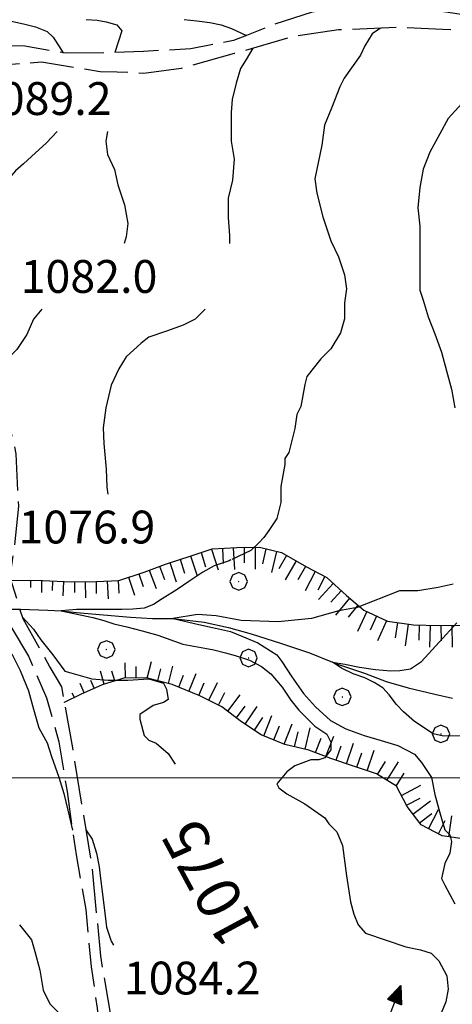
# Model space of a CAD drawing. Extents: x 2579649 to 2584473, y 4499563 to 4503021.
# Drawn here: x 2582126 to 2582224, y 4500448 to 4500673 of the extents above; entities that cross this region are included whole.
import ezdxf

# ---------------------------------------------------------------- set-up
doc = ezdxf.new("R2010")
doc.units = 0
doc.header["$LTSCALE"] = 5
doc.header["$MEASUREMENT"] = 0
doc.linetypes.add('102', pattern=[2.5, 2, -0.5])
doc.linetypes.add('LSCA1', pattern=[1, -0.5, -0.5])
for name, color, linetype in [('10200000', 1, '102'), ('30200000', 1, 'Continuous'), ('30210000', 2, 'Continuous'), ('60100000', 1, 'LSCA1'), ('70400000', 1, 'Continuous'), ('80100000', 2, 'Continuous'), ('80200000', 1, 'Continuous'), ('A0130000', 4, 'Continuous'), ('A0140000', 2, 'Continuous'), ('PARAMETR', 1, 'Continuous')]:
    doc.layers.add(name, color=color, linetype=linetype)
doc.styles.get("Standard").update_dxf_attribs({"font": 'romans.shx'})

# ---------------------------------------------------------------- blocks, each defined once
blk = doc.blocks.new('CERCHIO1')
at = {"linetype": 'Continuous'}
for p, q in [((-0.28, 0.28), (-0.397, -0.002)), ((0.003, 0.398), (-0.28, 0.28)), ((0, 0), (-0.002, -0.003)), ((0.002, 0.002), (0, 0)), ((0.005, 0.003), (0.002, 0.002)), ((0.286, 0.28), (0.003, 0.398)), ((0.009, 0.003), (0.005, 0.003)), ((0.011, 0.001), (0.009, 0.003)), ((0.013, -0.001), (0.011, 0.001)), ((0.403, -0.002), (0.286, 0.28)), ((-0.397, -0.002), (-0.28, -0.285)), ((-0.28, -0.285), (0.003, -0.402)), ((-0.002, -0.003), (-0.002, -0.006)), ((-0.002, -0.006), (0, -0.009)), ((0, -0.009), (0.002, -0.011)), ((0.002, -0.011), (0.005, -0.013)), ((0.003, -0.402), (0.286, -0.285)), ((0.005, -0.013), (0.009, -0.012)), ((0.009, -0.012), (0.011, -0.011)), ((0.011, -0.011), (0.013, -0.008)), ((0.014, -0.005), (0.013, -0.001)), ((0.013, -0.008), (0.014, -0.005)), ((0.286, -0.285), (0.403, -0.002))]:
    blk.add_line(p, q, dxfattribs=at)
blk = doc.blocks.new('BA1CORT')
at = {"linetype": 'Continuous'}
blk.add_line((0, 0), (0.7, 0), dxfattribs=at)
blk = doc.blocks.new('BA1LUNG')
at = {"linetype": 'Continuous'}
blk.add_line((0, 0), (1, 0), dxfattribs=at)
blk = doc.blocks.new('ACQUA')
at = {"linetype": 'Continuous'}
for p, q in [((4, 0), (0, 0)), ((3.2, 0.35), (3.2, -0.35)), ((3.2, 0.35), (4, 0)), ((3.2, 0.018), (3.224, 0.34)), ((3.2, 0.32), (4, 0)), ((4, 0), (3.2, 0.29)), ((3.2, 0.29), (3.979, 0.008)), ((3.979, 0.008), (3.2, 0.26)), ((3.2, 0.26), (3.979, 0.008)), ((3.979, 0.008), (3.2, 0.227)), ((3.2, 0.227), (3.939, 0)), ((3.939, 0), (3.2, 0.199)), ((3.2, 0.199), (3.886, 0)), ((3.886, 0), (3.2, 0.172)), ((3.2, 0.172), (3.836, 0)), ((3.836, 0), (3.2, 0.139)), ((3.2, 0.139), (3.78, 0)), ((3.78, 0), (3.2, 0.102)), ((3.2, 0.102), (3.715, 0)), ((3.715, 0), (3.2, 0.073)), ((3.2, 0.073), (3.637, 0)), ((3.637, 0), (3.2, 0.047)), ((3.2, 0.047), (3.516, 0)), ((3.516, 0), (3.2, 0.018)), ((4, 0), (3.2, -0.35)), ((4, 0), (3.2, -0.295)), ((3.2, -0.232), (3.939, 0)), ((3.939, 0), (3.2, -0.204)), ((3.202, -0.325), (4, 0)), ((3.224, 0.34), (3.228, 0)), ((3.228, 0), (3.247, 0.33)), ((3.247, 0.33), (3.258, 0)), ((3.258, 0), (3.271, 0.319)), ((3.271, 0.319), (3.281, 0)), ((3.281, 0), (3.295, 0.308)), ((3.295, 0.308), (3.305, 0)), ((3.305, 0), (3.323, 0.296)), ((3.323, 0.296), (3.332, 0.01)), ((3.332, 0.01), (3.351, 0.284)), ((3.351, 0.284), (3.353, 0.009)), ((3.353, 0.009), (3.377, 0.273)), ((3.377, 0.273), (3.376, 0.008)), ((3.376, 0.008), (3.403, 0.261)), ((3.403, 0.261), (3.398, 0.007)), ((3.398, 0.007), (3.425, 0.251)), ((3.425, 0.251), (3.428, 0.005)), ((3.428, 0.005), (3.449, 0.241)), ((3.449, 0.241), (3.45, 0.004)), ((3.45, 0.004), (3.475, 0.23)), ((3.475, 0.23), (3.476, 0.002)), ((3.476, 0.002), (3.499, 0.219)), ((3.499, 0.219), (3.516, 0)), ((3.516, 0), (3.524, 0.19)), ((3.524, 0.19), (3.54, 0.01)), ((3.54, 0.01), (3.554, 0.195)), ((3.554, 0.195), (3.573, 0.007)), ((3.573, 0.007), (3.586, 0.181)), ((3.586, 0.181), (3.604, 0.004)), ((3.604, 0.004), (3.625, 0.15)), ((3.625, 0.15), (3.637, 0)), ((3.637, 0), (3.652, 0.139)), ((3.652, 0.139), (3.668, 0.007)), ((3.668, 0.007), (3.685, 0.126)), ((3.685, 0.126), (3.695, 0.003)), ((3.695, 0.003), (3.712, 0.115)), ((3.712, 0.115), (3.715, 0)), ((3.715, 0), (3.74, 0.104)), ((3.74, 0.104), (3.751, 0.005)), ((3.861, 0.032), (3.745, 0.064)), ((3.751, 0.005), (3.797, 0.074)), ((3.797, 0.074), (3.78, 0)), ((3.78, 0), (3.832, 0.061)), ((3.832, 0.061), (3.836, 0)), ((3.836, 0), (3.872, 0.046)), ((3.967, -0.015), (3.861, 0.032)), ((3.861, 0.032), (3.967, -0.015)), ((3.966, 0), (3.861, 0.032)), ((3.967, 0.014), (3.861, -0.033)), ((3.861, -0.033), (3.967, 0.014)), ((3.966, 0), (3.861, -0.033)), ((3.872, 0.046), (3.967, -0.015)), ((3.872, -0.047), (3.967, 0.014)), ((3.967, 0.014), (3.966, 0)), ((3.967, -0.015), (3.966, 0)), ((3.2, -0.204), (3.886, -0.001)), ((3.886, -0.001), (3.2, -0.177)), ((3.2, -0.177), (3.836, -0.001)), ((3.836, -0.001), (3.2, -0.144)), ((3.2, -0.144), (3.78, -0.001)), ((3.78, -0.001), (3.2, -0.107)), ((3.2, -0.107), (3.715, -0.002)), ((3.715, -0.002), (3.2, -0.078)), ((3.2, -0.078), (3.637, -0.002)), ((3.637, -0.002), (3.2, -0.052)), ((3.2, -0.052), (3.516, -0.003)), ((3.516, -0.003), (3.2, -0.023)), ((3.2, -0.295), (3.979, -0.008)), ((3.979, -0.008), (3.2, -0.265)), ((3.2, -0.265), (3.979, -0.008)), ((3.979, -0.008), (3.2, -0.232)), ((3.2, -0.023), (3.226, -0.345)), ((3.226, -0.345), (3.228, -0.005)), ((3.228, -0.005), (3.249, -0.334)), ((3.249, -0.334), (3.258, -0.005)), ((3.258, -0.005), (3.273, -0.323)), ((3.273, -0.323), (3.281, -0.005)), ((3.281, -0.005), (3.295, -0.313)), ((3.295, -0.313), (3.305, -0.004)), ((3.305, -0.004), (3.323, -0.301)), ((3.323, -0.301), (3.332, -0.015)), ((3.332, -0.015), (3.351, -0.288)), ((3.351, -0.288), (3.353, -0.013)), ((3.353, -0.013), (3.377, -0.277)), ((3.377, -0.277), (3.376, -0.012)), ((3.376, -0.012), (3.403, -0.265)), ((3.403, -0.265), (3.398, -0.01)), ((3.398, -0.01), (3.425, -0.255)), ((3.425, -0.255), (3.428, -0.009)), ((3.428, -0.009), (3.449, -0.245)), ((3.449, -0.245), (3.45, -0.007)), ((3.45, -0.007), (3.475, -0.233)), ((3.475, -0.233), (3.476, -0.006)), ((3.476, -0.006), (3.499, -0.222)), ((3.499, -0.222), (3.516, -0.003)), ((3.516, -0.003), (3.524, -0.193)), ((3.524, -0.193), (3.54, -0.013)), ((3.54, -0.013), (3.554, -0.198)), ((3.554, -0.198), (3.573, -0.01)), ((3.573, -0.01), (3.586, -0.184)), ((3.586, -0.184), (3.604, -0.006)), ((3.604, -0.006), (3.625, -0.152)), ((3.625, -0.152), (3.637, -0.002)), ((3.637, -0.002), (3.652, -0.141)), ((3.652, -0.141), (3.668, -0.009)), ((3.668, -0.009), (3.685, -0.128)), ((3.685, -0.128), (3.695, -0.005)), ((3.695, -0.005), (3.712, -0.117)), ((3.712, -0.117), (3.715, -0.002)), ((3.715, -0.002), (3.74, -0.105)), ((3.74, -0.105), (3.751, -0.007)), ((3.861, -0.033), (3.745, -0.065)), ((3.751, -0.007), (3.797, -0.075)), ((3.797, -0.075), (3.78, -0.001)), ((3.78, -0.001), (3.832, -0.062)), ((3.832, -0.062), (3.836, -0.001)), ((3.836, -0.001), (3.872, -0.047))]:
    blk.add_line(p, q, dxfattribs=at)

msp = doc.modelspace()

# ---------------------------------------------------------------- linework, layer by layer
at = {"layer": '10200000', "linetype": '102', "flags": 128}
for points in [[(2582444.48, 4500852.88), (2582446.41, 4500839.71), (2582448.08, 4500830.24), (2582450.04, 4500820.48), (2582451.27, 4500811.52), (2582452.38, 4500804.14), (2582452.76, 4500795.69), (2582452.14, 4500789.7), (2582449.85, 4500782.56), (2582444.91, 4500777.18), (2582435.91, 4500772.26), (2582427.95, 4500769.06), (2582420.2, 4500765.43), (2582413.52, 4500760.56), (2582406.61, 4500753.39), (2582397.56, 4500739.59), (2582390.7, 4500728.66), (2582383.55, 4500717.51), (2582375.3, 4500704.56), (2582369.83, 4500696.23), (2582364.38, 4500691.06), (2582354.29, 4500684.41), (2582344.3, 4500680.08), (2582335.61, 4500677.32), (2582325.56, 4500675.22), (2582316.16, 4500673.98), (2582302.23, 4500674.15), (2582290.54, 4500675.96), (2582279.57, 4500677.41), (2582271.7, 4500677.54), (2582262.3, 4500676.23), (2582260.73, 4500676.04), (2582254.5, 4500675.55), (2582246.63, 4500674.89), (2582236.94, 4500674.02), (2582233.86, 4500673.88), (2582229.86, 4500673.84), (2582220.12, 4500675.29), (2582211.96, 4500675.99), (2582208.16, 4500676.09), (2582202.07, 4500675.91), (2582192.31, 4500674.9), (2582182.47, 4500671.64), (2582177.38, 4500669.55), (2582174.36, 4500668.38), (2582164.66, 4500666.49), (2582153.83, 4500665.91), (2582145.02, 4500665.61), (2582136.2, 4500665.52), (2582135.46, 4500665.6), (2582126.69, 4500667.11), (2582117.66, 4500667.31), (2582113.97, 4500666.33), (2582108.19, 4500665.57), (2582106.45, 4500665.57), (2582102.27, 4500665.47), (2582094.61, 4500665.09), (2582084.57, 4500665.16), (2582075.65, 4500664.86), (2582073.45, 4500664.73), (2582062.61, 4500664.8), (2582054.09, 4500664.64), (2582045.48, 4500665.66), (2582044.49, 4500665.71), (2582034.03, 4500667.73), (2582025.52, 4500669.67), (2582018.02, 4500669.94), (2582010.22, 4500670.93), (2582003.73, 4500672.27), (2581997.53, 4500673.62)], [(2582447.65, 4500851.48), (2582449.57, 4500836.44), (2582453.46, 4500813.95), (2582456.34, 4500791.04), (2582453.75, 4500782.25), (2582450.46, 4500776.13), (2582446.54, 4500772.98), (2582445.47, 4500772.24), (2582441.68, 4500770.27), (2582439.15, 4500769.13), (2582432.49, 4500767.16), (2582424.38, 4500763.6), (2582418.43, 4500760.46), (2582412.55, 4500755.16), (2582406.86, 4500747.11), (2582400.37, 4500737.69), (2582390.8, 4500722.66), (2582380.65, 4500705.69), (2582373.8, 4500695.63), (2582367.38, 4500687.51), (2582361.07, 4500682.85), (2582351.95, 4500679.23), (2582339.49, 4500674.98), (2582323.14, 4500670.18), (2582312.73, 4500668.73), (2582301.62, 4500669.9), (2582291.38, 4500671.55), (2582282, 4500673.27), (2582273.33, 4500673.2), (2582259.09, 4500671.77), (2582245.58, 4500670.27), (2582232.73, 4500670.43), (2582222.11, 4500670.94), (2582212.3, 4500671.37), (2582198.35, 4500670.81), (2582188.02, 4500669.29), (2582174.55, 4500665.41), (2582162.4, 4500662.02), (2582153.87, 4500660.86), (2582147.83, 4500661.19), (2582143.91, 4500661.21), (2582130.56, 4500663.47), (2582121.09, 4500662.66), (2582114.88, 4500661.41)], [(2582114.88, 4500661.41), (2582113.71, 4500659.9), (2582112.66, 4500655), (2582115.04, 4500643.06), (2582119.05, 4500627.15), (2582121.02, 4500609.3), (2582121.81, 4500598.53), (2582121.71, 4500595.59), (2582121.6, 4500587.91), (2582124.68, 4500573.96), (2582125.25, 4500562.04), (2582124.32, 4500552.95), (2582123.27, 4500545.8), (2582126.23, 4500536.41), (2582132.44, 4500525.3), (2582135.09, 4500520.8), (2582137.59, 4500506.85), (2582142.09, 4500479.23), (2582143.98, 4500459.29), (2582147.59, 4500437.88), (2582150.73, 4500420.89), (2582153.59, 4500405.34), (2582155.48, 4500387.57), (2582155.64, 4500378.76), (2582157.34, 4500362.78)], [(2582105.95, 4500656.13), (2582108.74, 4500651.55), (2582112.33, 4500637.23), (2582115.3, 4500624.34), (2582117.59, 4500615.6), (2582118.95, 4500600.79), (2582118.5, 4500589.31), (2582120.85, 4500573.77), (2582121.57, 4500561.92), (2582119.55, 4500552.33), (2582119.14, 4500545.94), (2582121.7, 4500537.65), (2582127.53, 4500527.77), (2582131.67, 4500518.23), (2582134.49, 4500508.24), (2582136.37, 4500496.89), (2582137.59, 4500488.05), (2582138.43, 4500482.44), (2582140.66, 4500469.93), (2582141.87, 4500456.84), (2582143.25, 4500447.38), (2582144.13, 4500438.92), (2582145.19, 4500431.82), (2582147.05, 4500421.06), (2582151.07, 4500397.49), (2582152.64, 4500382.97), (2582153.32, 4500374.48), (2582154.19, 4500366.99), (2582154.66, 4500362.08)]]:
    msp.add_lwpolyline(points, dxfattribs=at)
at = {"layer": '30200000', "linetype": 'Continuous', "flags": 128}
msp.add_lwpolyline([(2582119.82, 4500538.53), (2582125.74, 4500538.49), (2582131.95, 4500538.3), (2582135.03, 4500538.12), (2582138.52, 4500537.76), (2582150.86, 4500536.66), (2582155.91, 4500536.41), (2582160.6, 4500536.42), (2582167.68, 4500535.54), (2582173.23, 4500534.34), (2582178.42, 4500532.86), (2582185.13, 4500530.73), (2582191.76, 4500528.51), (2582196.98, 4500526.39), (2582198.38, 4500525.87), (2582204.29, 4500523.88), (2582209.26, 4500521.97), (2582214.3, 4500520.56), (2582220.36, 4500519.07), (2582224.41, 4500518.2)], dxfattribs=at)
at = {"layer": '60100000', "linetype": 'LSCA1', "flags": 128}
for points in [[(2582123.04, 4500545.15), (2582130.77, 4500545.03), (2582137.34, 4500544.77), (2582143.12, 4500544.8), (2582148.17, 4500545.05), (2582153.96, 4500546.97), (2582158.81, 4500548.81), (2582164.68, 4500550.72), (2582169.53, 4500552.28), (2582175.16, 4500552.6), (2582180.29, 4500552.64), (2582185.34, 4500551.45), (2582191.02, 4500548.16), (2582195.7, 4500545.74), (2582200.15, 4500541.6), (2582204.17, 4500538.25), (2582209.57, 4500535.76), (2582215.48, 4500534.92), (2582221.19, 4500534.81), (2582226.97, 4500534.84), (2582231.82, 4500536.84), (2582236.83, 4500540.13), (2582241.84, 4500544.71), (2582246.56, 4500548.44), (2582251.2, 4500550.64), (2582255.84, 4500553.28), (2582260.12, 4500555.92), (2582264.83, 4500558.42), (2582270.05, 4500561.85), (2582274.05, 4500565.51), (2582278.41, 4500569.88), (2582281.33, 4500574.13), (2582285.4, 4500578.43), (2582290.76, 4500580.41), (2582296.33, 4500581.68), (2582301.1, 4500583.45), (2582306.61, 4500585.8), (2582310.75, 4500588.73), (2582316.12, 4500592.52), (2582320.54, 4500595.45), (2582324.75, 4500598.17), (2582330.04, 4500600.66), (2582335.25, 4500602.65), (2582340.1, 4500604.78), (2582345.96, 4500605.68), (2582351.02, 4500605.72), (2582356.43, 4500605.9), (2582362, 4500606.44), (2582368.3, 4500609.65)], [(2582253.92, 4500494.73), (2582246.6, 4500501.34), (2582241.04, 4500501.02), (2582238.41, 4500496.71), (2582236.49, 4500491.16), (2582233.64, 4500485.91), (2582227.29, 4500485.95), (2582222.02, 4500486.78), (2582217.2, 4500489.27), (2582214.05, 4500493.48), (2582211.63, 4500498.05), (2582207.02, 4500500.89), (2582201.77, 4500502.66), (2582196.58, 4500504.43), (2582191.6, 4500506.34), (2582186.13, 4500507.61), (2582180.72, 4500509.81), (2582176.2, 4500512.8), (2582171.74, 4500516.23), (2582166.7, 4500518.71), (2582160.36, 4500521.29), (2582154.45, 4500522.84), (2582149.32, 4500522.73), (2582144.4, 4500521.25), (2582139.41, 4500519.05), (2582135.73, 4500517.18)]]:
    msp.add_lwpolyline(points, dxfattribs=at)
at = {"layer": '80100000', "linetype": 'Continuous', "flags": 128}
for points in [[(2582163.12, 4500673.18), (2582166.01, 4500672.87), (2582169, 4500672.55), (2582171.54, 4500671.98), (2582173.94, 4500671.18), (2582177.38, 4500669.55)], [(2582178.76, 4500666.62), (2582177.26, 4500664.09), (2582176, 4500661.99), (2582174.98, 4500658.62), (2582174.06, 4500654.91), (2582173.81, 4500651.92), (2582173.81, 4500650.21), (2582173.81, 4500645.42), (2582174.49, 4500641.31), (2582174.15, 4500636.53), (2582173.13, 4500632.42), (2582173.13, 4500627.97), (2582173.47, 4500623.87), (2582173.47, 4500622.01)], [(2582167.89, 4500607.01), (2582165.6, 4500604.72), (2582162.87, 4500603.35), (2582159.1, 4500601.98), (2582155, 4500600.61), (2582153.29, 4500599.25), (2582149.87, 4500596.17), (2582148.16, 4500593.43), (2582146.45, 4500589.67), (2582145.19, 4500584.47), (2582144.63, 4500579.91), (2582144.74, 4500576.33), (2582145.33, 4500570.49), (2582145.47, 4500566.35), (2582145.66, 4500564.77)], [(2582126.2, 4500536.71), (2582128.67, 4500533.92), (2582130.38, 4500531.53), (2582133.12, 4500528.11), (2582135.85, 4500524.35), (2582137.22, 4500524.01), (2582142.01, 4500522.64), (2582145.77, 4500522.3), (2582150.22, 4500522.3), (2582155, 4500522.64), (2582158.42, 4500521.61), (2582159.11, 4500520.24), (2582159.45, 4500517.85), (2582158.42, 4500517.17), (2582156.03, 4500516.48), (2582152.95, 4500514.43), (2582152.95, 4500513.4), (2582153.98, 4500509.64), (2582155, 4500508.62), (2582156.71, 4500507.93), (2582159.45, 4500505.54), (2582161.05, 4500503.14)]]:
    msp.add_lwpolyline(points, dxfattribs=at)
at = {"layer": '80200000', "linetype": 'Continuous', "flags": 128}
for points in [[(2582140.73, 4500673.22), (2582143.21, 4500673.02), (2582145.27, 4500672.7), (2582147.76, 4500671.97), (2582148.89, 4500670.6), (2582147.26, 4500665.69)], [(2582123.68, 4500672.8), (2582126.68, 4500672.17), (2582129.16, 4500671.52), (2582131.8, 4500670.48), (2582133.16, 4500669.2), (2582135.46, 4500665.6)], [(2582207.92, 4500671.2), (2582206.01, 4500669.93), (2582204.36, 4500667.21), (2582203.41, 4500665.04), (2582199.63, 4500659.77), (2582198.66, 4500657.82), (2582196.75, 4500652.95), (2582195.16, 4500649.06), (2582194.52, 4500644.52), (2582192.92, 4500636.77), (2582193.38, 4500633.57), (2582194.75, 4500628.1), (2582196.57, 4500622.63), (2582198.39, 4500618.98), (2582199.76, 4500614.88), (2582200.22, 4500611.69), (2582199.76, 4500608.49), (2582199.76, 4500604.85), (2582198.85, 4500601.65), (2582196.57, 4500598.01), (2582194.29, 4500595.73), (2582191.1, 4500591.62), (2582190.64, 4500589.8), (2582189.73, 4500584.78), (2582188.82, 4500582.96), (2582188.36, 4500579.77), (2582187, 4500574.29), (2582186.08, 4500572.93), (2582186.08, 4500571.56), (2582185.17, 4500566.54), (2582185.17, 4500562.89), (2582184.26, 4500559.25), (2582182.44, 4500556.51), (2582181.31, 4500554.88), (2582180.19, 4500553.65), (2582178.33, 4500551.95), (2582174.02, 4500549.88)], [(2582135.34, 4500662.66), (2582135.35, 4500662.64)], [(2582226.49, 4500654.03), (2582223.42, 4500650.57), (2582221.5, 4500647.12), (2582219.2, 4500642.89), (2582217.66, 4500639.05), (2582216.9, 4500634.83), (2582216.51, 4500630.22), (2582216.9, 4500626), (2582216.9, 4500621.39), (2582216.9, 4500616.39), (2582216.9, 4500611.4), (2582217.66, 4500609.1), (2582218.82, 4500605.26), (2582220.35, 4500601.42), (2582221.89, 4500597.2), (2582223.04, 4500592.97), (2582224.19, 4500588.75), (2582224.96, 4500584.52)], [(2582134.09, 4500647.64), (2582131.67, 4500645), (2582128.21, 4500641.93), (2582126.41, 4500640.27), (2582124.58, 4500638.64), (2582122.28, 4500635.98), (2582120.56, 4500633.3), (2582119.99, 4500631.21), (2582119.65, 4500628.3), (2582119.31, 4500624.93)], [(2582145.61, 4500647.64), (2582145.24, 4500645.43), (2582145.62, 4500642.36), (2582147.16, 4500638.9), (2582147.92, 4500635.45), (2582149.46, 4500630.84), (2582150.23, 4500626.61), (2582149.84, 4500623.54), (2582149.38, 4500622.01)], [(2582130.62, 4500607.01), (2582128.72, 4500604.72), (2582127.19, 4500601.27), (2582124.89, 4500597.81), (2582121.81, 4500594.74)], [(2582173.79, 4500549.77), (2582173.38, 4500549.58), (2582169.93, 4500548.45), (2582167.4, 4500546.93), (2582164.14, 4500544.84), (2582161.53, 4500543.04), (2582158.08, 4500540.88), (2582156.12, 4500539.55), (2582153.97, 4500538.78), (2582151.36, 4500538.51), (2582148.85, 4500538.41), (2582145.3, 4500538.41), (2582141.29, 4500538.41), (2582138.48, 4500538.41), (2582135.03, 4500538.12), (2582138.3, 4500537.46), (2582142.21, 4500536.61), (2582144.74, 4500535.95), (2582147.08, 4500535.2), (2582150.05, 4500534.45), (2582153.51, 4500533.58), (2582157.06, 4500532.55), (2582162.83, 4500530.52), (2582167.84, 4500529.61), (2582169.92, 4500529.26), (2582172.53, 4500528.57), (2582174.77, 4500527.91), (2582178.04, 4500526.87), (2582180.75, 4500525.45), (2582182.9, 4500523.74), (2582185.5, 4500520.71), (2582187.45, 4500517.75), (2582189.28, 4500515.47), (2582192.93, 4500511.82), (2582195.66, 4500510), (2582196.57, 4500508.17), (2582196.57, 4500506.35), (2582195.21, 4500504.53), (2582193.84, 4500504.07), (2582192.01, 4500504.07), (2582188.37, 4500502.7), (2582186.54, 4500501.33), (2582184.26, 4500498.6), (2582184.72, 4500497.69), (2582186.54, 4500496.32), (2582190.65, 4500494.04), (2582195.21, 4500490.85), (2582196.12, 4500489.48), (2582197.94, 4500487.65), (2582199.24, 4500484.52), (2582200.22, 4500477.62), (2582201.13, 4500471.7), (2582201.83, 4500468.88), (2582202.82, 4500466.38), (2582204.55, 4500464.49), (2582213.73, 4500461.38), (2582217.08, 4500460.67), (2582219.55, 4500459.96), (2582221.31, 4500458.16), (2582223.08, 4500454.75), (2582223.43, 4500451.71), (2582222.9, 4500448.84), (2582221.31, 4500444.91)], [(2582224.58, 4500544.2), (2582221.12, 4500543.44), (2582216.51, 4500542.67), (2582212.29, 4500542.67), (2582202.62, 4500538.91), (2582198.41, 4500538.16), (2582192.22, 4500536.39), (2582184.55, 4500535.64), (2582176.14, 4500535.89), (2582170.39, 4500536.99), (2582166.13, 4500537.29), (2582160.6, 4500536.42), (2582166.48, 4500535), (2582169.56, 4500534.34), (2582173.66, 4500533.39), (2582176.27, 4500532.35), (2582179.91, 4500530.84), (2582184.26, 4500528.07), (2582185.41, 4500526.54), (2582187.71, 4500523.08), (2582190.4, 4500519.24), (2582193.09, 4500516.17), (2582196.55, 4500513.1), (2582200, 4500511.18), (2582204.23, 4500509.64), (2582208.07, 4500508.49), (2582211.91, 4500507.34), (2582215.75, 4500505.42), (2582217.28, 4500503.5), (2582219.59, 4500500.04), (2582220.36, 4500496.2), (2582221.51, 4500491.98), (2582222.66, 4500488.14), (2582223.81, 4500486.99), (2582224.2, 4500485.45), (2582223.81, 4500482.76), (2582222.66, 4500480.46), (2582221.89, 4500477), (2582222.66, 4500475.47), (2582224.96, 4500471.24)], [(2582226.77, 4500509.6), (2582222.32, 4500509.48), (2582219.97, 4500510.03), (2582215.73, 4500512.86), (2582213.22, 4500515.03), (2582211.62, 4500516.73), (2582209.94, 4500518.92), (2582208.45, 4500520.53), (2582206.5, 4500521.76), (2582204.34, 4500522.8), (2582201.73, 4500523.74), (2582199.03, 4500525.06), (2582196.98, 4500526.39), (2582199.78, 4500525.92), (2582203.14, 4500525.26), (2582206.77, 4500524.77), (2582210.32, 4500524.41), (2582212.37, 4500524.5), (2582214.8, 4500524.88), (2582217.31, 4500526.58), (2582225.35, 4500535.37)], [(2582123.74, 4500528.31), (2582125.66, 4500524.47), (2582127.58, 4500519.86), (2582128.73, 4500515.64), (2582129.88, 4500511.41), (2582131.8, 4500507.96), (2582132.78, 4500504.9), (2582134.5, 4500500.13), (2582135.65, 4500496.41), (2582136.56, 4500492.58), (2582137.59, 4500488.05)], [(2582140.64, 4500488.13), (2582142.06, 4500485.96), (2582143.09, 4500482.82), (2582143.66, 4500479.68), (2582144.01, 4500477.01), (2582144.81, 4500470.38), (2582145.38, 4500465.85), (2582146.41, 4500462.71), (2582146.99, 4500461.76)], [(2582125.53, 4500466.44), (2582128.22, 4500462.98), (2582128.98, 4500460.29), (2582130.14, 4500456.07), (2582130.9, 4500451.46), (2582132.44, 4500448.39), (2582134.36, 4500446.47), (2582137.43, 4500444.55), (2582139.54, 4500442.75), (2582141.84, 4500440.24), (2582143.25, 4500436.84), (2582145.19, 4500431.82)]]:
    msp.add_lwpolyline(points, dxfattribs=at)
at = {"layer": 'PARAMETR', "linetype": 'Continuous', "lineweight": 0, "flags": 128}
msp.add_lwpolyline([(2579826.34, 4500500), (2583349.25, 4500500)], dxfattribs=at)

# ---------------------------------------------------------------- block references
at = {"layer": '30210000', "linetype": 'Continuous', "xscale": 5, "yscale": 5, "zscale": 5, "rotation": 69.14495560976053}
msp.add_blockref('ACQUA', (2582205.45, 4500433.85), dxfattribs=at)
at = {"layer": '60100000', "linetype": 'Continuous'}
for name, p, xscale, yscale, zscale, rotation in [('BA1LUNG', (2582169.34, 4500552.22), 4.936083357111372, 4.936083357111372, 4.936083357111372, 287.8483231129031), ('BA1CORT', (2582171.83, 4500552.41), 5.000000001908083, 5.000000001908083, 5.000000001908083, 273.2661367028709), ('BA1LUNG', (2582174.32, 4500552.55), 5.000000001908083, 5.000000001908083, 5.000000001908083, 273.2661367028709), ('BA1CORT', (2582176.82, 4500552.61), 5.000000000712751, 5.000000000712751, 5.000000000712751, 270.4353189844291), ('BA1LUNG', (2582179.32, 4500552.63), 5.000000000712751, 5.000000000712751, 5.000000000712751, 270.4353189844291), ('BA1CORT', (2582181.78, 4500552.29), 5.000000002015751, 5.000000002015751, 5.000000002015751, 256.7746432270005), ('BA1LUNG', (2582184.21, 4500551.72), 5.000000002015751, 5.000000002015751, 5.000000002015751, 256.7746432270005), ('BA1CORT', (2582162.2, 4500549.91), 4.722452657247599, 4.722452657247599, 4.722452657247599, 287.9973159008552), ('BA1LUNG', (2582164.58, 4500550.69), 4.797721597620812, 4.797721597620812, 4.797721597620812, 287.9973159284665), ('BA1CORT', (2582166.96, 4500551.45), 4.868783317798222, 4.868783317798222, 4.868783317798222, 287.8483231424976), ('BA1CORT', (2582186.5, 4500550.78), 5.000000000257941, 5.000000000257941, 5.000000000257941, 239.8622654843114), ('BA1LUNG', (2582188.66, 4500549.53), 5.000000000257941, 5.000000000257941, 5.000000000257941, 239.8622654843114), ('BA1LUNG', (2582155.13, 4500547.41), 4.465540668250284, 4.465540668250284, 4.465540668250284, 290.8092674528411), ('BA1CORT', (2582157.47, 4500548.3), 4.557067488382175, 4.557067488382175, 4.557067488382175, 290.8092674731747), ('BA1LUNG', (2582159.83, 4500549.14), 4.642446787885238, 4.642446787885238, 4.642446787885238, 287.9973159038225), ('BA1CORT', (2582190.83, 4500548.27), 5.000000000257941, 5.000000000257941, 5.000000000257941, 239.8622654843114), ('BA1LUNG', (2582193.04, 4500547.11), 5.000000002250809, 5.000000002250809, 5.000000002250809, 242.7147748063516), ('BA1CORT', (2582128.04, 4500545.07), 2.278533752338612, 2.278533752338612, 2.278533752338612, 269.1332952013802), ('BA1LUNG', (2582130.54, 4500545.03), 2.721466281884708, 2.721466281884708, 2.721466281884708, 269.1332952258738), ('BA1CORT', (2582133.04, 4500544.94), 3.049340825987854, 3.049340825987854, 3.049340825987854, 267.7515261200962), ('BA1LUNG', (2582135.53, 4500544.84), 3.309772534063624, 3.309772534063624, 3.309772534063624, 267.7515261058031), ('BA1CORT', (2582138.03, 4500544.78), 3.525828705019571, 3.525828705019571, 3.525828705019571, 270.2381934412859), ('BA1LUNG', (2582140.53, 4500544.79), 3.71045287502749, 3.71045287502749, 3.71045287502749, 270.238193443055), ('BA1CORT', (2582143.03, 4500544.8), 3.871639714101224, 3.871639714101224, 3.871639714101224, 270.2381934420938), ('BA1LUNG', (2582145.53, 4500544.92), 4.014675028019115, 4.014675028019115, 4.014675028019115, 272.8313123003463), ('BA1CORT', (2582148.03, 4500545.04), 4.143236317668832, 4.143236317668832, 4.143236317668832, 272.8313123186504), ('BA1LUNG', (2582150.41, 4500545.79), 4.259985582416014, 4.259985582416014, 4.259985582416014, 288.3666299685701), ('BA1CORT', (2582152.78, 4500546.58), 4.36691188682354, 4.36691188682354, 4.36691188682354, 288.366629957495), ('BA1CORT', (2582195.26, 4500545.97), 5.000000002250809, 5.000000002250809, 5.000000002250809, 242.7147748063516), ('BA1LUNG', (2582197.17, 4500544.37), 4.999999999148288, 4.999999999148288, 4.999999999148288, 227.034696106402), ('BA1CORT', (2582199, 4500542.67), 4.999999999148288, 4.999999999148288, 4.999999999148288, 227.034696106402), ('BA1LUNG', (2582200.86, 4500541.01), 4.999999998204474, 4.999999998204474, 4.999999998204474, 230.2056348001129), ('BA1CORT', (2582202.79, 4500539.41), 4.999999998204474, 4.999999998204474, 4.999999998204474, 230.2056348001129), ('BA1LUNG', (2582204.8, 4500537.96), 5.000000000553287, 5.000000000553287, 5.000000000553287, 245.2194748800098), ('BA1CORT', (2582207.07, 4500536.91), 5.000000000553287, 5.000000000553287, 5.000000000553287, 245.2194748800098), ('BA1LUNG', (2582209.34, 4500535.86), 5.000000000553287, 5.000000000553287, 5.000000000553287, 245.2194748800098), ('BA1CORT', (2582211.8, 4500535.44), 5.000000002033781, 5.000000002033781, 5.000000002033781, 261.9445987487339), ('BA1LUNG', (2582214.27, 4500535.09), 5.000000002033781, 5.000000002033781, 5.000000002033781, 261.9445987487339), ('BA1CORT', (2582216.76, 4500534.9), 4.999999999663313, 4.999999999663313, 4.999999999663313, 268.906586966662), ('BA1LUNG', (2582219.26, 4500534.85), 4.999999999663313, 4.999999999663313, 4.999999999663313, 268.906586966662), ('BA1CORT', (2582221.76, 4500534.82), 4.999999997835377, 4.999999997835377, 4.999999997835377, 270.3072396031288), ('BA1LUNG', (2582224.26, 4500534.83), 4.999999997835377, 4.999999997835377, 4.999999997835377, 270.3072396031288), ('BA1LUNG', (2582149.68, 4500522.74), 3.532127212957624, 3.532127212957624, 3.532127212957624, 91.30575602586083), ('BA1CORT', (2582152.18, 4500522.79), 3.715902056565261, 3.715902056565261, 3.715902056565261, 91.30575600987935), ('BA1LUNG', (2582154.67, 4500522.79), 3.876441402085065, 3.876441402085065, 3.876441402085065, 75.24927452774622), ('BA1CORT', (2582157.09, 4500522.15), 4.01896675990226, 4.01896675990226, 4.01896675990226, 75.24927451995467), ('BA1LUNG', (2582159.5, 4500521.51), 4.147116016327876, 4.147116016327876, 4.147116016327876, 75.24927453215133), ('BA1LUNG', (2582144.87, 4500521.39), 3.058492016970447, 3.058492016970447, 3.058492016970447, 106.7035159555818), ('BA1CORT', (2582147.27, 4500522.11), 3.317234018599934, 3.317234018599934, 3.317234018599934, 106.7035159985492), ('BA1CORT', (2582161.86, 4500520.68), 4.263525428360543, 4.263525428360543, 4.263525428360543, 67.88473782109419), ('BA1LUNG', (2582164.17, 4500519.74), 4.370166627843537, 4.370166627843537, 4.370166627843537, 67.88473784400742), ('BA1LUNG', (2582140.28, 4500519.43), 2.295260944894613, 2.295260944894613, 2.295260944894613, 113.8121598266637), ('BA1CORT', (2582142.57, 4500520.44), 2.733296509236742, 2.733296509236742, 2.733296509236742, 113.8121598691922), ('BA1CORT', (2582166.49, 4500518.8), 4.468552802767817, 4.468552802767817, 4.468552802767817, 67.88473782078925), ('BA1LUNG', (2582168.74, 4500517.71), 4.559870681036292, 4.559870681036292, 4.559870681036292, 63.75877918686313), ('BA1CORT', (2582138.03, 4500518.35), 1.621647866956794, 1.621647866956794, 1.621647866956794, 116.9066480082813), ('BA1CORT', (2582170.98, 4500516.6), 4.645068140378572, 4.645068140378572, 4.645068140378572, 63.75877919579507), ('BA1LUNG', (2582173.05, 4500515.22), 4.724914325096258, 4.724914325096258, 4.724914325096258, 52.4438240558123), ('BA1LUNG', (2582135.8, 4500517.22), 0.09721382448396793, 0.09721382448396793, 0.09721382448396793, 116.9066471013275), ('BA1CORT', (2582175.03, 4500513.7), 4.800041922593597, 4.800041922593597, 4.800041922593597, 52.44382403446146), ('BA1LUNG', (2582177.06, 4500512.23), 4.870977645158851, 4.870977645158851, 4.870977645158851, 56.54479805044858), ('BA1CORT', (2582179.14, 4500510.85), 4.938164665081856, 4.938164665081856, 4.938164665081856, 56.54479806904291), ('BA1LUNG', (2582181.28, 4500509.58), 4.999999998278976, 4.999999998278976, 4.999999998278976, 67.84911933508666), ('BA1CORT', (2582183.6, 4500508.64), 4.999999998278976, 4.999999998278976, 4.999999998278976, 67.84911933508666), ('BA1LUNG', (2582185.92, 4500507.7), 4.999999998278976, 4.999999998278976, 4.999999998278976, 67.84911933508666), ('BA1LUNG', (2582190.78, 4500506.54), 5.000000002147989, 5.000000002147989, 5.000000002147989, 76.97631148660138), ('BA1CORT', (2582188.34, 4500507.1), 5.000000002147989, 5.000000002147989, 5.000000002147989, 76.97631148660138), ('BA1CORT', (2582193.14, 4500505.75), 5.000000000769094, 5.000000000769094, 5.000000000769094, 68.96094581698127), ('BA1LUNG', (2582195.48, 4500504.85), 5.000000000769094, 5.000000000769094, 5.000000000769094, 68.96094581698127), ('BA1CORT', (2582197.83, 4500504), 5.000000000844032, 5.000000000844032, 5.000000000844032, 71.1458775969662), ('BA1LUNG', (2582200.19, 4500503.2), 5.000000000844032, 5.000000000844032, 5.000000000844032, 71.1458775969662), ('BA1CORT', (2582202.56, 4500502.39), 5.000000001829084, 5.000000001829084, 5.000000001829084, 71.41784566012335), ('BA1LUNG', (2582204.93, 4500501.59), 5.000000001829084, 5.000000001829084, 5.000000001829084, 71.41784566012335), ('BA1CORT', (2582207.27, 4500500.74), 5.000000001407706, 5.000000001407706, 5.000000001407706, 58.32874494641273), ('BA1LUNG', (2582209.4, 4500499.42), 5.000000001407706, 5.000000001407706, 5.000000001407706, 58.32874494641273), ('BA1CORT', (2582211.53, 4500498.11), 5.000000001407706, 5.000000001407706, 5.000000001407706, 58.32874494641273), ('BA1LUNG', (2582212.74, 4500495.95), 5.000000001324349, 5.000000001324349, 5.000000001324349, 27.8442492834281), ('BA1CORT', (2582213.91, 4500493.74), 5.000000001324349, 5.000000001324349, 5.000000001324349, 27.8442492834281), ('BA1LUNG', (2582215.37, 4500491.71), 4.999999999557692, 4.999999999557692, 4.999999999557692, 36.89605612401789), ('BA1CORT', (2582216.87, 4500489.71), 4.999999999557692, 4.999999999557692, 4.999999999557692, 36.89605612401789), ('BA1LUNG', (2582218.94, 4500488.38), 4.936083355911715, 4.936083355911715, 4.936083355911715, 62.66047341915039), ('BA1LUNG', (2582223.53, 4500486.54), 4.797721599764174, 4.797721599764174, 4.797721599764174, 81.06425258264434), ('BA1CORT', (2582221.16, 4500487.23), 4.868783320199022, 4.868783320199022, 4.868783320199022, 62.6604734334497)]:
    msp.add_blockref(name, p, dxfattribs=dict(at, xscale=xscale, yscale=yscale, zscale=zscale, rotation=rotation))
at = {"layer": '70400000', "linetype": 'Continuous', "xscale": 5, "yscale": 5, "zscale": 5}
for p in [(2582175.55, 4500544.87), (2582145.32, 4500529.33), (2582177.8, 4500527.38), (2582199.2, 4500518.49), (2582221.74, 4500510.04)]:
    msp.add_blockref('CERCHIO1', p, dxfattribs=at)

# ---------------------------------------------------------------- texts
at = {"layer": 'A0130000', "linetype": 'Continuous'}
msp.add_text('1075', height=9.997, rotation=118.3471, dxfattribs=at).set_placement((2582180.71, 4500464.91))
at = {"layer": 'A0140000', "linetype": 'Continuous'}
for s, p in [('1089.2', (2582115.3, 4500651.39)), ('1082.0', (2582125.76, 4500610.76)), ('1076.9', (2582125.27, 4500553.52)), ('1084.2', (2582149.32, 4500450.51))]:
    msp.add_text(s, height=7.5, dxfattribs=at).set_placement(p)

doc.saveas('drawing.dxf')
